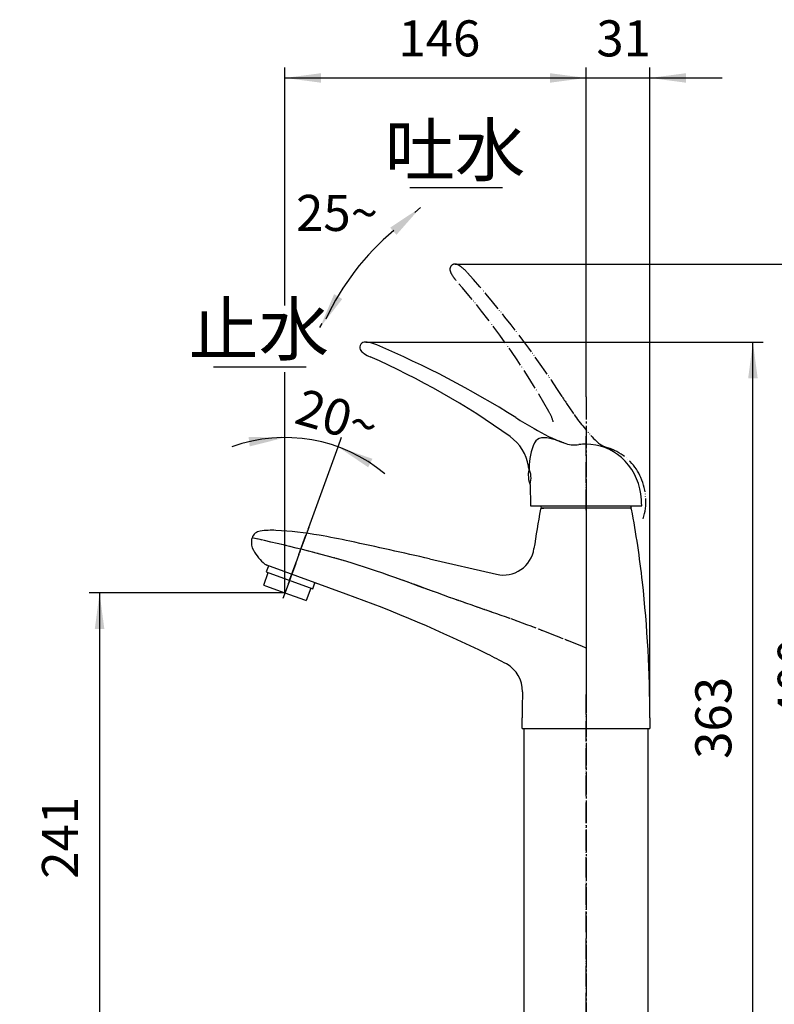
# Model space of a CAD drawing. Units: millimetres. Extents: x 0 to 1050, y 0 to 1485.
# Drawn here: x 492 to 859, y 736 to 1214 of the extents above; entities that cross this region are included whole.
import ezdxf

# ---------------------------------------------------------------- set-up
doc = ezdxf.new("R2010")
doc.units = ezdxf.units.MM
doc.linetypes.add('DASH_CENTER', pattern=[14, 11, -1, 1, -1])
doc.linetypes.add('PHANTOM', pattern=[13, 10, -1, 0, -1, 0, -1])
doc.layers.add('1', color=7, linetype='Continuous')
doc.layers.add('CSLAYER2', color=7, linetype='Continuous')
doc.styles.add('CONVERTER_11', font='MS Mincho.ttf', dxfattribs={"width": 0.89})
doc.styles.add('CONVERTER_12', font='txt.shx', dxfattribs={"width": 0.9})
doc.dimstyles.new('ME10_DIM_10', dxfattribs={"dimtxt": 17.5, "dimasz": 17.5, "dimexe": 5, "dimexo": 0, "dimgap": 5, "dimtad": 1, "dimdsep": 46, "dimtxsty": 'CONVERTER_12', "dimsah": 1, "dimcen": 0.09, "dimclrd": 2, "dimclre": 2, "dimclrt": 7, "dimadec": 0, "dimazin": 0, "dimtfac": 1, "dimtdec": 4, "dimtix": 1, "dimtmove": 0, "dimatfit": 3, "dimfxl": 1, "dimtolj": 1, "dimtzin": 0, "dimarcsym": 0})
doc.dimstyles.new('ME10_DIM_11', dxfattribs={"dimtxt": 17.5, "dimasz": 17.5, "dimexe": 5, "dimexo": 0, "dimgap": 5, "dimtad": 1, "dimdsep": 46, "dimtxsty": 'CONVERTER_12', "dimsah": 1, "dimcen": 0.09, "dimclrd": 2, "dimclre": 2, "dimclrt": 7, "dimadec": 0, "dimazin": 0, "dimtfac": 1, "dimtdec": 4, "dimtix": 1, "dimtmove": 0, "dimatfit": 3, "dimfxl": 1, "dimtolj": 1, "dimtzin": 0, "dimarcsym": 0})
doc.dimstyles.new('ME10_DIM_12', dxfattribs={"dimtxt": 17.5, "dimasz": 17.5, "dimexe": 5, "dimexo": 0, "dimgap": 5, "dimtad": 1, "dimdsep": 46, "dimtxsty": 'CONVERTER_12', "dimsah": 1, "dimcen": 0.09, "dimclrd": 2, "dimclre": 2, "dimclrt": 7, "dimadec": 0, "dimazin": 0, "dimtfac": 1, "dimtdec": 4, "dimtix": 1, "dimtmove": 0, "dimatfit": 3, "dimfxl": 1, "dimtolj": 1, "dimtzin": 0, "dimarcsym": 0})
doc.dimstyles.new('ME10_DIM_16', dxfattribs={"dimtxt": 17.5, "dimasz": 17.5, "dimexe": 5, "dimexo": 0, "dimgap": 5, "dimtad": 1, "dimdsep": 46, "dimtxsty": 'CONVERTER_12', "dimsah": 1, "dimcen": 0.09, "dimclrd": 2, "dimclre": 2, "dimclrt": 7, "dimadec": 0, "dimazin": 0, "dimtfac": 1, "dimtdec": 4, "dimtix": 1, "dimtmove": 0, "dimatfit": 3, "dimfxl": 1, "dimtolj": 1, "dimtzin": 0, "dimarcsym": 0})
doc.dimstyles.new('ME10_DIM_20', dxfattribs={"dimtxt": 17.5, "dimasz": 17.5, "dimexe": 5, "dimexo": 0, "dimgap": 5, "dimtad": 1, "dimdsep": 46, "dimtxsty": 'CONVERTER_12', "dimsah": 1, "dimcen": 0.09, "dimclrd": 2, "dimclre": 2, "dimclrt": 7, "dimadec": 0, "dimazin": 0, "dimtfac": 1, "dimtdec": 4, "dimtix": 1, "dimtmove": 0, "dimatfit": 3, "dimfxl": 1, "dimtolj": 1, "dimtzin": 0, "dimarcsym": 0})
doc.dimstyles.new('ME10_DIM_25', dxfattribs={"dimtxt": 17.5, "dimasz": 17.5, "dimexe": 5, "dimexo": 0, "dimgap": 5, "dimtad": 1, "dimdsep": 46, "dimtxsty": 'CONVERTER_12', "dimsah": 1, "dimcen": 0.09, "dimclrd": 2, "dimclre": 2, "dimclrt": 7, "dimadec": 0, "dimazin": 0, "dimtfac": 1, "dimtdec": 4, "dimtix": 1, "dimtmove": 0, "dimatfit": 3, "dimfxl": 1, "dimtolj": 1, "dimtzin": 0, "dimarcsym": 0})
doc.dimstyles.get("Standard").update_dxf_attribs({"dimtxt": 0.18, "dimasz": 0.18, "dimexe": 0.18, "dimexo": 0.0625, "dimgap": 0.09, "dimtad": 0, "dimtih": 1, "dimtoh": 1, "dimdec": 4, "dimzin": 0, "dimdsep": 46, "dimtxsty": 'Standard', "dimcen": 0.09, "dimadec": 0, "dimazin": 0, "dimtfac": 1, "dimtdec": 4, "dimtofl": 0, "dimtmove": 0, "dimatfit": 3, "dimfxl": 1, "dimtolj": 1, "dimtzin": 0, "dimarcsym": 0})

# ---------------------------------------------------------------- blocks, each defined once
blk = doc.blocks.new('87-143X-M1', base_point=(415.47, 926.57))
at = {"layer": '1', "color": 4, "linetype": 'PHANTOM'}
blk.add_line((767.39, 976.3), (767.39, 1012.21), dxfattribs=at)
at = {"layer": '1', "color": 7, "linetype": 'Continuous'}
for p, q in [((740.39, 978.29), (793.39, 978.29)), ((793.39, 978.29), (794.39, 978.29))]:
    blk.add_line(p, q, dxfattribs=at)
at = {"layer": '1', "color": 5, "linetype": 'PHANTOM'}
for centre, radius, start, end in [((703.79, 1093.19), 2.5, 90, 194.1379), ((703.79, 1093.19), 2.5, 71.4065, 90), ((702.35, 1088.92), 7, 65, 71.4065), ((702.35, 1088.92), 7, 53.9003, 65), ((694.69, 1078.42), 20, 41.9481, 53.9003), ((708.15, 1094.28), 7, 194.1379, 211.6986), ((719.21, 1101.12), 20, 211.6986, 221.2374), ((1007.78, 1194.12), 300, 212.8575, 214.8374), ((730.23, 1013.33), 22, 15.2766, 29.4341), ((782.53, 1020.77), 15, 224.0471, 252.6352), ((770.36, 981.83), 25.8, 65, 72.6352), ((770.36, 981.83), 25.8, 23.3551, 65), ((767.42, 980.56), 29, 342.9976, 23.3551)]:
    blk.add_arc(centre, radius, start, end, dxfattribs=at)
at = {"layer": '1', "color": 7, "linetype": 'Continuous'}
for centre, radius, start, end in [((660, 1055.28), 2.5, 96.4065, 219.1379), ((660.5, 1050.8), 7, 90, 96.4065), ((660.5, 1050.8), 7, 78.9003, 90), ((658, 1038.05), 20, 66.9481, 78.9003), ((663.49, 1058.12), 7, 219.1379, 236.6986), ((670.63, 1068.98), 20, 236.6986, 246.2374), ((892.86, 1275.23), 300, 237.8575, 239.8374), ((717.71, 994.08), 22, 9.3673, 54.4341), ((769.75, 996.63), 30, 155.6805, 179.9773), ((746.06, 1007.33), 4, 95.0247, 155.6785), ((746.91, 996.37), 15, 73.8138, 94.5897), ((731.58, 943.55), 70, 69.0471, 73.8145), ((761.97, 1022.93), 15, 249.0471, 277.6352), ((767.39, 982.49), 25.8, 90, 97.6352), ((767.39, 982.49), 25.8, 48.3551, 90), ((765.27, 980.1), 29, 7.9976, 48.3551), ((680.22, 987.9), 60, 8.3769, 9.3673), ((730.06, 991.92), 10.63, 24.6537, 26.3662), ((730.06, 991.92), 10.63, 342.8645, 26.3662), ((769.75, 996.63), 30, 179.9773, 180.2596), ((730.06, 991.92), 10.63, 342.8645, 344.2699), ((752.39, 978.29), 42, 360, 7.9976)]:
    blk.add_arc(centre, radius, start, end, dxfattribs=at)
at = {"layer": 'CSLAYER2', "color": 7, "linetype": 'Continuous'}
blk.add_line((740.21, 988.79), (740.39, 978.29), dxfattribs=at)
at = {"layer": 'CSLAYER2', "color": 5, "linetype": 'PHANTOM'}
for centre, radius, start, end in [((352.57, 770.93), 480, 32.8575, 41.9481), ((418.42, 837.44), 380, 29.4276, 41.2374), ((843.63, 1079.87), 100, 214.8374, 224.0471)]:
    blk.add_arc(centre, radius, start, end, dxfattribs=at)
at = {"layer": 'CSLAYER2', "color": 7, "linetype": 'Continuous'}
for centre, radius, start, end in [((477.88, 614.78), 480, 57.8575, 66.9481), ((509.45, 702.89), 380, 54.4276, 66.2374), ((792.37, 1102.3), 100, 239.8374, 249.0471)]:
    blk.add_arc(centre, radius, start, end, dxfattribs=at)
blk = doc.blocks.new('84-322', base_point=(282.47, 1120.67))
at = {"layer": '1', "color": 7, "linetype": 'Continuous'}
blk.add_line((740.09, 989.04), (740.28, 989.04), dxfattribs=at)
for start, end in [(165.2098, 180), (180, 200.7424)]:
    blk.add_arc((751.32, 993.29), 12, start, end, dxfattribs=at)
blk = doc.blocks.new('K4770-0-M15', base_point=(282.47, 976.57))
at = {"layer": '1', "color": 4, "linetype": 'PHANTOM'}
for p, q in [((767.39, 980.29), (767.39, 867.29)), ((623.5, 942.35), (632.77, 967.83))]:
    blk.add_line(p, q, dxfattribs=at)
at = {"layer": '1', "color": 7, "linetype": 'Continuous'}
for p, q in [((745.89, 977.29), (745.3, 976.69)), ((787.89, 977.29), (746.89, 977.29)), ((788.89, 977.29), (787.89, 977.29)), ((789.49, 976.69), (788.89, 977.29)), ((650.97, 935.55), (612.39, 949.59))]:
    blk.add_line(p, q, dxfattribs=at)
for centre, radius, start, end in [((614.71, 926.49), 40, 86.9382, 97.8187), ((21.72, -1971.7), 3000, 77.10004, 77.85754), ((727.27, 959.77), 15, 257.1, 351.6748), ((613.42, 952.41), 3, 230.869, 250), ((411.55, 277.76), 700, 63.90136, 70), ((721.53, 888.44), 15, 358.788, 61.3096)]:
    blk.add_arc(centre, radius, start, end, dxfattribs=at)
at = {"layer": '1', "color": 4, "linetype": 'PHANTOM'}
blk.add_open_spline([(767.39, 909.34), (756.46, 913.74), (734.59, 922.54), (696.38, 935.26), (654.19, 951.7), (621.56, 959.15), (605.25, 962.87)], degree=3, knots=[0, 0, 0, 0, 35.336045, 70.689022, 120.814855, 170.939791, 170.939791, 170.939791, 170.939791], dxfattribs=at)
at = {"layer": 'CSLAYER2', "color": 7, "linetype": 'Continuous'}
for p, q in [((745.89, 977.29), (746.89, 977.29)), ((691.47, 952.58), (723.92, 945.15)), ((736.39, 870.29), (736.39, 875.44)), ((798.39, 875.44), (798.39, 870.29)), ((736.39, 870.29), (798.39, 870.29))]:
    blk.add_line(p, q, dxfattribs=at)
for centre, radius, start, end in [((1207.18, 889.72), 470, 169.3362, 171.6966), ((327.61, 889.72), 470, 6.3019, 10.6638), ((609.95, 961.16), 5, 97.8187, 160), ((607.23, 786.69), 180, 80.2019, 86.9382), ((612.91, 960.67), 8, 170.5544, 208.9186), ((609.95, 961.16), 5, 160, 170.5721), ((574.92, 599.46), 370, 77.8575, 80.2057), ((626.04, 967.92), 23, 208.9127, 230.869), ((198.39, 875.44), 600, 0, 6.30355), ((618.31, 699.84), 230, 61.3096, 63.9014), ((1336.39, 875.44), 600, 178.78796, 180)]:
    blk.add_arc(centre, radius, start, end, dxfattribs=at)
blk = doc.blocks.new('37-324-M11', base_point=(282.47, 1120.67))
at = {"layer": '1', "color": 4, "linetype": 'PHANTOM'}
blk.add_line((767.39, 990.79), (767.39, 974.29), dxfattribs=at)
at = {"layer": '1', "color": 7, "linetype": 'Continuous'}
for p, q in [((745.89, 977.29), (745.48, 977.71)), ((788.89, 977.29), (745.89, 977.29)), ((789.31, 977.71), (788.89, 977.29)), ((788.89, 977.29), (788.89, 977.29))]:
    blk.add_line(p, q, dxfattribs=at)
for centre, start, end in [((1434.27, 852.98), 169.68811, 169.73634), ((100.51, 852.98), 10.26366, 10.31189)]:
    blk.add_arc(centre, 700, start, end, dxfattribs=at)
blk = doc.blocks.new('30-224', base_point=(422.4, 1096.89))
at = {"layer": '1', "color": 7, "linetype": 'Continuous'}
for p, q in [((613.05, 948.74), (612.17, 946.33)), ((612.17, 946.33), (634.73, 938.12)), ((613.25, 949.28), (613.05, 948.74)), ((610.89, 939.88), (613.11, 945.99)), ((610.89, 939.88), (611.78, 939.56)), ((611.78, 939.56), (621.23, 936.12)), ((633.79, 938.47), (631.56, 932.36)), ((634.73, 938.12), (635.6, 940.53)), ((635.6, 940.53), (635.8, 941.07)), ((621.23, 936.12), (630.67, 932.68)), ((630.67, 932.68), (631.56, 932.36))]:
    blk.add_line(p, q, dxfattribs=at)
at = {"layer": '1', "color": 2, "linetype": 'Continuous'}
for p, q in [((613.05, 948.74), (613.56, 949.16)), ((635.49, 941.18), (635.6, 940.53))]:
    blk.add_line(p, q, dxfattribs=at)
blk = doc.blocks.new('87-141-1', base_point=(476.98, 940.04))
at = {"layer": '1', "color": 7, "linetype": 'Continuous'}
for p, q in [((320.12, 936.4), (320.12, 937.38)), ((322.33, 936.86), (321.62, 936.63)), ((322.33, 937.33), (322.09, 937.41)), ((323.04, 937.56), (322.33, 937.33)), ((322.33, 936.86), (322.33, 937.33)), ((323.04, 936.63), (322.33, 936.86)), ((323.04, 937.94), (323.04, 937.56)), ((323.76, 937.33), (323.04, 937.56)), ((323.76, 936.86), (323.04, 936.63)), ((324.47, 937.56), (323.76, 937.33)), ((323.76, 937.33), (323.76, 936.86)), ((324.47, 936.63), (323.76, 936.86)), ((324.47, 938.02), (323.83, 938.23)), ((325.18, 938.25), (324.47, 938.02)), ((324.47, 938.02), (324.47, 937.56)), ((325.18, 937.33), (324.47, 937.56)), ((325.18, 936.86), (324.47, 936.63)), ((325.18, 938.25), (325.18, 938.57)), ((325.9, 938.02), (325.18, 938.25)), ((325.9, 937.56), (325.18, 937.33)), ((325.18, 937.33), (325.18, 936.86)), ((325.9, 936.63), (325.18, 936.86)), ((325.9, 938.02), (326.61, 938.25)), ((325.9, 937.56), (325.9, 938.02)), ((326.61, 937.33), (325.9, 937.56)), ((326.61, 936.86), (325.9, 936.63)), ((326.44, 938.77), (326.61, 938.72)), ((326.98, 938.83), (326.61, 938.72)), ((326.61, 938.72), (326.61, 938.25)), ((326.61, 938.25), (327.33, 938.02)), ((326.61, 937.33), (327.33, 937.56)), ((326.61, 936.86), (326.61, 937.33)), ((327.33, 936.63), (326.61, 936.86)), ((327.32, 936.63), (328.04, 936.86)), ((328.04, 938.25), (327.33, 938.02)), ((327.33, 938.02), (327.33, 937.56)), ((327.33, 937.56), (328.04, 937.33)), ((328.04, 938.72), (327.53, 938.88)), ((328.76, 938.95), (328.04, 938.72)), ((328.04, 938.25), (328.04, 938.72)), ((328.75, 938.02), (328.04, 938.25)), ((328.75, 937.56), (328.04, 937.33)), ((328.04, 937.33), (328.04, 936.86)), ((328.04, 936.86), (328.75, 936.63)), ((329.47, 938.25), (328.75, 938.02)), ((329.47, 938.25), (328.75, 938.02)), ((328.75, 937.56), (328.75, 938.02)), ((329.47, 937.33), (328.75, 937.56)), ((329.47, 936.86), (328.75, 936.63)), ((329.47, 938.72), (328.76, 938.95)), ((330.18, 938.95), (329.47, 938.72)), ((330.18, 938.95), (329.47, 938.72)), ((329.47, 938.25), (329.47, 938.72)), ((330.18, 938.02), (329.47, 938.25)), ((330.18, 938.02), (329.47, 938.25)), ((330.18, 937.56), (329.47, 937.33)), ((330.18, 937.56), (329.47, 937.33)), ((329.47, 936.86), (329.47, 937.33)), ((330.18, 936.63), (329.47, 936.86)), ((330.9, 938.72), (330.18, 938.95)), ((330.9, 938.72), (330.18, 938.95)), ((330.89, 938.25), (330.18, 938.02)), ((330.89, 938.25), (330.18, 938.02)), ((330.18, 937.56), (330.18, 938.02)), ((330.89, 937.33), (330.18, 937.56)), ((330.89, 937.33), (330.18, 937.56)), ((330.89, 936.86), (330.18, 936.63)), ((330.89, 936.86), (330.18, 936.63)), ((331.61, 938.02), (330.89, 938.25)), ((331.61, 938.02), (330.89, 938.25)), ((331.61, 937.56), (330.89, 937.33)), ((331.61, 937.56), (330.89, 937.33)), ((330.89, 936.86), (330.89, 937.33)), ((331.61, 936.63), (330.89, 936.86)), ((331.61, 936.63), (330.89, 936.86)), ((331.4, 938.88), (330.9, 938.72)), ((330.9, 938.72), (330.9, 938.25)), ((332.32, 938.25), (331.61, 938.02)), ((332.32, 938.25), (331.61, 938.02)), ((331.61, 938.02), (331.61, 937.56)), ((332.32, 937.33), (331.61, 937.56)), ((332.32, 937.33), (331.61, 937.56)), ((332.32, 936.86), (331.61, 936.63)), ((332.32, 936.86), (331.61, 936.63)), ((332.32, 938.72), (331.98, 938.83)), ((332.48, 938.77), (332.32, 938.72)), ((332.32, 938.25), (332.32, 938.72)), ((333.03, 938.02), (332.32, 938.25)), ((333.03, 938.02), (332.32, 938.25)), ((333.03, 937.56), (332.32, 937.33)), ((333.03, 937.56), (332.32, 937.33)), ((332.32, 937.33), (332.32, 936.86)), ((333.03, 936.63), (332.32, 936.86)), ((333.03, 936.63), (332.32, 936.86)), ((333.75, 938.25), (333.03, 938.02)), ((333.75, 938.25), (333.03, 938.02)), ((333.03, 937.56), (333.03, 938.02)), ((333.75, 937.33), (333.03, 937.56)), ((333.75, 937.33), (333.03, 937.56)), ((333.75, 936.86), (333.03, 936.63)), ((333.75, 936.86), (333.03, 936.63)), ((333.75, 938.25), (333.75, 938.56)), ((334.46, 938.02), (333.75, 938.25)), ((334.46, 938.02), (333.75, 938.25)), ((334.46, 937.56), (333.75, 937.33)), ((334.46, 937.56), (333.75, 937.33)), ((333.75, 936.86), (333.75, 937.33)), ((334.46, 936.63), (333.75, 936.86)), ((334.46, 936.63), (333.75, 936.86)), ((335.08, 938.22), (334.46, 938.02)), ((334.46, 937.56), (334.46, 938.02)), ((335.18, 937.33), (334.46, 937.56)), ((335.18, 937.33), (334.46, 937.56)), ((335.18, 936.86), (334.46, 936.63)), ((335.18, 936.86), (334.46, 936.63)), ((335.89, 937.56), (335.18, 937.33)), ((335.89, 937.56), (335.18, 937.33)), ((335.18, 936.86), (335.18, 937.33)), ((335.89, 936.63), (335.18, 936.86)), ((335.89, 936.63), (335.18, 936.86)), ((335.89, 937.93), (335.89, 937.56)), ((336.6, 937.33), (335.89, 937.56)), ((336.6, 937.33), (335.89, 937.56)), ((336.6, 936.86), (335.89, 936.63)), ((336.6, 936.86), (335.89, 936.63)), ((336.84, 937.4), (336.6, 937.33)), ((336.6, 937.33), (336.6, 936.86)), ((337.32, 936.63), (336.6, 936.86)), ((338.78, 937.38), (338.78, 936.4)), ((321.62, 936.63), (321.47, 936.68)), ((321.62, 936.17), (321.47, 936.12)), ((321.62, 936.17), (321.62, 936.63)), ((322.33, 935.94), (321.62, 936.17)), ((322.33, 935.48), (322.07, 935.39)), ((323.04, 936.17), (322.33, 935.94)), ((323.04, 936.17), (322.33, 935.94)), ((322.33, 935.94), (322.33, 935.48)), ((323.04, 935.24), (322.33, 935.48)), ((323.04, 935.24), (322.33, 935.48)), ((323.04, 935.24), (322.33, 935.48)), ((323.04, 935.24), (322.33, 935.48)), ((323.04, 936.17), (323.04, 936.63)), ((323.76, 935.94), (323.04, 936.17)), ((323.76, 935.94), (323.04, 936.17)), ((323.76, 935.48), (323.04, 935.24)), ((323.76, 935.48), (323.04, 935.24)), ((323.76, 935.48), (323.04, 935.24)), ((323.76, 935.48), (323.04, 935.24)), ((323.04, 935.24), (323.04, 934.86)), ((324.47, 936.17), (323.76, 935.94)), ((324.47, 936.17), (323.76, 935.94)), ((323.76, 935.48), (323.76, 935.94)), ((324.47, 935.24), (323.76, 935.48)), ((324.47, 935.24), (323.76, 935.48)), ((324.47, 935.24), (323.76, 935.48)), ((324.47, 935.24), (323.76, 935.48)), ((323.83, 934.57), (324.47, 934.78)), ((324.47, 936.63), (324.47, 936.17)), ((325.18, 935.94), (324.47, 936.17)), ((325.18, 935.94), (324.47, 936.17)), ((325.18, 935.48), (324.47, 935.24)), ((325.18, 935.48), (324.47, 935.24)), ((325.18, 935.48), (324.47, 935.24)), ((325.18, 935.48), (324.47, 935.24)), ((324.47, 934.78), (324.47, 935.24)), ((324.47, 934.78), (325.18, 934.55)), ((324.47, 934.78), (325.18, 934.55)), ((325.9, 936.17), (325.18, 935.94)), ((325.18, 935.94), (325.18, 935.48)), ((325.9, 935.24), (325.18, 935.48)), ((325.9, 935.24), (325.18, 935.48)), ((325.9, 935.24), (325.18, 935.48)), ((325.9, 935.24), (325.18, 935.48)), ((325.18, 934.55), (325.9, 934.78)), ((325.18, 934.55), (325.9, 934.78)), ((325.18, 934.55), (325.18, 934.24)), ((325.9, 936.63), (325.9, 936.17)), ((326.61, 935.94), (325.9, 936.17)), ((326.61, 935.48), (325.9, 935.24)), ((326.61, 935.48), (325.9, 935.24)), ((326.61, 935.48), (325.9, 935.24)), ((326.61, 935.48), (325.9, 935.24)), ((325.9, 935.24), (325.9, 934.78)), ((325.9, 934.78), (326.61, 934.55)), ((325.9, 934.78), (326.61, 934.55)), ((326.44, 934.03), (326.61, 934.09)), ((327.33, 936.17), (326.61, 935.94)), ((326.61, 935.94), (326.61, 935.48)), ((327.33, 935.24), (326.61, 935.48)), ((327.33, 935.24), (326.61, 935.48)), ((327.33, 935.24), (326.61, 935.48)), ((327.33, 935.24), (326.61, 935.48)), ((326.61, 934.55), (327.33, 934.78)), ((326.61, 934.55), (327.33, 934.78)), ((326.61, 934.55), (326.61, 934.09)), ((326.61, 934.09), (326.97, 933.97)), ((327.32, 936.17), (327.32, 936.63)), ((328.04, 935.94), (327.33, 936.17)), ((328.04, 935.48), (327.33, 935.24)), ((328.04, 935.48), (327.33, 935.24)), ((328.04, 935.48), (327.33, 935.24)), ((328.04, 935.48), (327.33, 935.24)), ((327.33, 935.24), (327.33, 934.78)), ((327.33, 934.78), (328.04, 934.55)), ((327.33, 934.78), (328.04, 934.55)), ((327.53, 933.92), (328.04, 934.09)), ((328.04, 935.94), (328.75, 936.17)), ((328.04, 935.48), (328.04, 935.94)), ((328.04, 935.48), (328.04, 935.94)), ((328.75, 935.24), (328.04, 935.48)), ((328.75, 935.24), (328.04, 935.48)), ((328.75, 935.24), (328.04, 935.48)), ((328.75, 935.24), (328.04, 935.48)), ((328.04, 934.55), (328.75, 934.78)), ((328.04, 934.55), (328.75, 934.78)), ((328.04, 934.09), (328.04, 934.55)), ((328.04, 934.09), (328.04, 934.55)), ((328.75, 933.86), (328.04, 934.09)), ((328.75, 936.63), (328.75, 936.17)), ((328.75, 936.17), (329.47, 935.94)), ((328.75, 935.24), (329.47, 935.48)), ((328.75, 935.24), (329.47, 935.48)), ((328.75, 934.78), (328.75, 935.24)), ((329.47, 934.55), (328.75, 934.78)), ((329.47, 934.09), (328.75, 933.86)), ((328.75, 933.39), (328.75, 933.39)), ((330.18, 936.17), (329.47, 935.94)), ((329.47, 935.94), (329.47, 935.48)), ((329.47, 935.48), (330.18, 935.24)), ((329.47, 935.48), (330.18, 935.24)), ((330.18, 934.78), (329.47, 934.55)), ((329.47, 934.55), (329.47, 934.09)), ((329.47, 934.09), (330.18, 933.86)), ((330.18, 936.17), (330.18, 936.63)), ((330.89, 935.94), (330.18, 936.17)), ((330.9, 935.48), (330.18, 935.24)), ((330.9, 935.48), (330.18, 935.24)), ((330.9, 935.48), (330.18, 935.24)), ((330.9, 935.48), (330.18, 935.24)), ((330.18, 935.24), (330.18, 934.78)), ((330.18, 934.78), (330.89, 934.55)), ((330.18, 934.78), (330.9, 934.55)), ((330.18, 933.86), (330.89, 934.09)), ((331.61, 936.17), (330.89, 935.94)), ((331.61, 936.17), (330.89, 935.94)), ((330.89, 935.48), (330.89, 935.94)), ((330.89, 934.09), (330.89, 934.55)), ((330.89, 934.09), (331.4, 933.92)), ((331.61, 935.24), (330.9, 935.48)), ((331.61, 935.24), (330.9, 935.48)), ((331.61, 935.24), (330.9, 935.48)), ((331.61, 935.24), (330.9, 935.48)), ((330.9, 934.55), (331.61, 934.78)), ((330.9, 934.55), (331.61, 934.78)), ((331.61, 936.17), (331.61, 936.63)), ((332.32, 935.94), (331.61, 936.17)), ((332.32, 935.94), (331.61, 936.17)), ((332.32, 935.48), (331.61, 935.24)), ((332.32, 935.48), (331.61, 935.24)), ((332.32, 935.48), (331.61, 935.24)), ((332.32, 935.48), (331.61, 935.24)), ((331.61, 934.78), (331.61, 935.24)), ((331.61, 934.78), (332.32, 934.55)), ((331.61, 934.78), (332.32, 934.55)), ((331.98, 933.98), (332.32, 934.09)), ((333.03, 936.17), (332.32, 935.94)), ((333.03, 936.17), (332.32, 935.94)), ((332.32, 935.48), (332.32, 935.94)), ((333.04, 935.24), (332.32, 935.48)), ((333.04, 935.24), (332.32, 935.48)), ((333.04, 935.24), (332.32, 935.48)), ((333.04, 935.24), (332.32, 935.48)), ((332.32, 934.55), (333.04, 934.78)), ((332.32, 934.55), (333.04, 934.78)), ((332.32, 934.09), (332.32, 934.55)), ((332.32, 934.09), (332.48, 934.03)), ((332.32, 934.09), (332.48, 934.03)), ((333.03, 936.63), (333.03, 936.17)), ((333.75, 935.94), (333.03, 936.17)), ((333.75, 935.94), (333.03, 936.17)), ((333.75, 935.48), (333.04, 935.24)), ((333.75, 935.48), (333.04, 935.24)), ((333.75, 935.48), (333.04, 935.24)), ((333.75, 935.48), (333.04, 935.24)), ((333.04, 934.78), (333.04, 935.24)), ((333.04, 934.78), (333.75, 934.55)), ((333.04, 934.78), (333.75, 934.55)), ((334.46, 936.17), (333.75, 935.94)), ((334.46, 936.17), (333.75, 935.94)), ((333.75, 935.94), (333.75, 935.48)), ((334.46, 935.24), (333.75, 935.48)), ((334.46, 935.24), (333.75, 935.48)), ((334.46, 935.24), (333.75, 935.48)), ((334.46, 935.24), (333.75, 935.48)), ((333.75, 934.55), (334.46, 934.78)), ((333.75, 934.55), (334.46, 934.78)), ((333.75, 934.55), (333.75, 934.24)), ((334.46, 936.17), (334.46, 936.63)), ((335.18, 935.94), (334.46, 936.17)), ((335.18, 935.94), (334.46, 936.17)), ((335.18, 935.47), (334.46, 935.24)), ((334.46, 935.24), (334.46, 934.78)), ((334.46, 934.78), (335.08, 934.58)), ((334.46, 934.78), (335.08, 934.58)), ((335.89, 936.17), (335.18, 935.94)), ((335.89, 936.17), (335.18, 935.94)), ((335.18, 935.94), (335.18, 935.47)), ((335.89, 935.24), (335.18, 935.48)), ((335.18, 935.48), (335.18, 935.47)), ((335.89, 936.17), (335.89, 936.63)), ((336.6, 935.94), (335.89, 936.17)), ((336.6, 935.94), (335.89, 936.17)), ((336.6, 935.48), (335.89, 935.24)), ((335.89, 935.24), (335.89, 934.88)), ((337.32, 936.17), (336.6, 935.94)), ((336.6, 935.94), (336.6, 935.48)), ((336.84, 935.4), (336.6, 935.48)), ((337.43, 936.67), (337.32, 936.63)), ((337.32, 936.17), (337.32, 936.63)), ((337.43, 936.13), (337.32, 936.17))]:
    blk.add_line(p, q, dxfattribs=at)
for points, knots in [([(338.74, 936.68), (338.71, 936.78), (338.64, 936.97), (338.44, 937.25), (338.19, 937.5), (337.87, 937.76), (337.49, 937.99), (337.05, 938.22), (336.56, 938.42), (336, 938.62), (335.41, 938.8), (334.76, 938.97), (334.08, 939.11), (333.36, 939.23), (332.62, 939.33), (331.84, 939.41), (331.06, 939.47), (330.26, 939.51), (329.45, 939.52), (328.64, 939.51), (327.84, 939.47), (327.05, 939.41), (326.28, 939.33), (325.53, 939.23), (324.81, 939.11), (324.14, 938.97), (323.49, 938.8), (322.9, 938.62), (322.34, 938.42), (321.85, 938.22), (321.41, 937.99), (321.03, 937.76), (320.71, 937.5), (320.45, 937.25), (320.26, 936.97), (320.17, 936.73), (320.12, 936.54), (320.12, 936.45), (320.12, 936.4)], [0, 0, 0, 0, 0.310771, 0.618993, 1.000716, 1.380547, 1.851051, 2.320935, 2.882885, 3.444504, 4.089933, 4.735206, 5.450393, 6.165495, 6.932909, 7.700279, 8.499954, 9.299611, 10.110186, 10.920761, 11.720418, 12.520093, 13.287463, 14.054877, 14.769979, 15.485166, 16.130439, 16.775869, 17.337487, 17.899437, 18.369321, 18.839825, 19.219656, 19.601379, 19.909601, 20.220372, 20.362116, 20.501116, 20.501116, 20.501116, 20.501116]), ([(338.51, 936.68), (338.48, 936.77), (338.41, 936.97), (338.22, 937.24), (337.98, 937.49), (337.66, 937.75), (337.29, 937.98), (336.86, 938.2), (336.38, 938.41), (335.84, 938.61), (335.26, 938.79), (334.63, 938.95), (333.97, 939.09), (333.27, 939.21), (332.54, 939.31), (331.79, 939.39), (331.02, 939.45), (330.24, 939.49), (329.45, 939.5), (328.66, 939.49), (327.88, 939.45), (327.11, 939.39), (326.36, 939.31), (325.63, 939.21), (324.93, 939.09), (324.27, 938.95), (323.63, 938.79), (323.06, 938.61), (322.51, 938.41), (322.04, 938.2), (321.6, 937.98), (321.24, 937.75), (320.92, 937.49), (320.68, 937.24), (320.49, 936.97), (320.38, 936.69), (320.33, 936.4), (320.38, 936.11), (320.49, 935.84), (320.68, 935.56), (320.92, 935.31), (321.24, 935.06), (321.6, 934.83), (322.04, 934.6), (322.51, 934.39), (323.06, 934.19), (323.63, 934.02), (324.27, 933.85), (324.93, 933.71), (325.63, 933.59), (326.36, 933.49), (327.11, 933.41), (327.88, 933.35), (328.66, 933.32), (329.45, 933.31), (330.24, 933.32), (331.02, 933.35), (331.79, 933.41), (332.54, 933.49), (333.27, 933.59), (333.97, 933.71), (334.63, 933.85), (335.26, 934.02), (335.84, 934.19), (336.38, 934.39), (336.86, 934.6), (337.29, 934.83), (337.66, 935.06), (337.98, 935.31), (338.22, 935.56), (338.41, 935.84), (338.52, 936.11), (338.57, 936.4), (338.53, 936.59), (338.51, 936.68)], [0, 0, 0, 0, 0.307199, 0.612009, 0.987414, 1.361004, 1.822082, 2.282539, 2.832055, 3.381243, 4.011638, 4.641876, 5.339918, 6.037875, 6.786593, 7.535266, 8.315296, 9.095307, 9.885918, 10.676528, 11.456539, 12.236569, 12.985243, 13.73396, 14.431917, 15.129959, 15.760197, 16.390592, 16.93978, 17.489296, 17.949754, 18.410831, 18.784422, 19.159827, 19.464637, 19.771835, 20.049729, 20.327622, 20.63482, 20.939631, 21.315036, 21.688626, 22.149704, 22.610161, 23.159677, 23.708865, 24.33926, 24.969498, 25.66754, 26.365497, 27.114215, 27.862888, 28.642918, 29.422929, 30.21354, 31.00415, 31.784161, 32.564191, 33.312864, 34.061582, 34.759539, 35.457581, 36.087819, 36.718214, 37.267402, 37.816918, 38.277376, 38.738453, 39.112044, 39.487449, 39.792259, 40.099457, 40.377351, 40.655244, 40.655244, 40.655244, 40.655244]), ([(338.2, 936.67), (338.17, 936.76), (338.11, 936.95), (337.92, 937.21), (337.69, 937.45), (337.38, 937.69), (337.03, 937.91), (336.61, 938.13), (336.15, 938.33), (335.62, 938.52), (335.06, 938.69), (334.45, 938.85), (333.82, 938.98), (333.14, 939.1), (332.44, 939.2), (331.71, 939.28), (330.96, 939.33), (330.21, 939.37), (329.45, 939.38), (328.69, 939.37), (327.93, 939.33), (327.19, 939.28), (326.46, 939.2), (325.76, 939.1), (325.08, 938.98), (324.44, 938.85), (323.83, 938.69), (323.27, 938.52), (322.75, 938.33), (322.29, 938.13), (321.87, 937.91), (321.52, 937.69), (321.21, 937.45), (320.97, 937.21), (320.79, 936.95), (320.69, 936.68), (320.64, 936.4), (320.69, 936.12), (320.79, 935.86), (320.97, 935.6), (321.21, 935.35), (321.52, 935.11), (321.87, 934.89), (322.29, 934.67), (322.75, 934.47), (323.27, 934.28), (323.83, 934.11), (324.44, 933.95), (325.08, 933.82), (325.76, 933.7), (326.46, 933.6), (327.19, 933.53), (327.93, 933.47), (328.69, 933.44), (329.45, 933.43), (330.21, 933.44), (330.96, 933.47), (331.71, 933.53), (332.44, 933.6), (333.14, 933.7), (333.82, 933.82), (334.45, 933.95), (335.06, 934.11), (335.62, 934.28), (336.15, 934.47), (336.61, 934.67), (337.03, 934.89), (337.38, 935.11), (337.68, 935.35), (337.92, 935.6), (338.1, 935.86), (338.21, 936.12), (338.26, 936.4), (338.22, 936.58), (338.2, 936.67)], [0, 0, 0, 0, 0.295596, 0.588857, 0.950613, 1.310606, 1.755372, 2.199543, 2.729944, 3.26003, 3.868707, 4.477234, 5.151363, 5.825411, 6.548563, 7.271674, 8.025115, 8.778538, 9.542214, 10.30589, 11.059313, 11.812754, 12.535864, 13.259017, 13.933064, 14.607194, 15.215721, 15.824398, 16.354483, 16.884885, 17.329056, 17.773821, 18.133815, 18.49557, 18.788832, 19.084428, 19.35154, 19.618653, 19.914249, 20.207511, 20.569266, 20.92926, 21.374025, 21.818196, 22.348598, 22.878683, 23.48736, 24.095887, 24.770016, 25.444064, 26.167217, 26.890327, 27.643768, 28.397191, 29.160867, 29.924543, 30.677966, 31.431407, 32.154517, 32.87767, 33.551718, 34.225847, 34.834374, 35.443051, 35.973136, 36.503538, 36.947709, 37.392475, 37.752468, 38.114224, 38.407485, 38.703081, 38.970194, 39.237307, 39.237307, 39.237307, 39.237307]), ([(337.84, 936.64), (337.81, 936.73), (337.75, 936.9), (337.57, 937.14), (337.35, 937.36), (337.05, 937.58), (336.71, 937.78), (336.31, 937.98), (335.87, 938.16), (335.37, 938.34), (334.83, 938.49), (334.25, 938.64), (333.64, 938.76), (332.98, 938.87), (332.31, 938.96), (331.61, 939.03), (330.9, 939.08), (330.18, 939.11), (329.45, 939.12), (328.72, 939.11), (327.99, 939.08), (327.28, 939.03), (326.58, 938.96), (325.91, 938.87), (325.26, 938.76), (324.65, 938.64), (324.06, 938.49), (323.53, 938.34), (323.03, 938.16), (322.58, 937.98), (322.18, 937.78), (321.84, 937.58), (321.55, 937.36), (321.32, 937.14), (321.15, 936.9), (321.05, 936.66), (321, 936.4), (321.05, 936.15), (321.15, 935.9), (321.32, 935.66), (321.55, 935.44), (321.84, 935.22), (322.18, 935.02), (322.58, 934.82), (323.03, 934.64), (323.53, 934.47), (324.06, 934.31), (324.65, 934.17), (325.26, 934.04), (325.91, 933.94), (326.58, 933.85), (327.28, 933.78), (327.99, 933.73), (328.72, 933.7), (329.45, 933.69), (330.18, 933.7), (330.9, 933.73), (331.61, 933.78), (332.31, 933.85), (332.98, 933.94), (333.64, 934.04), (334.25, 934.17), (334.83, 934.31), (335.37, 934.47), (335.87, 934.64), (336.31, 934.82), (336.71, 935.02), (337.05, 935.22), (337.35, 935.44), (337.57, 935.66), (337.75, 935.9), (337.85, 936.15), (337.89, 936.4), (337.86, 936.56), (337.84, 936.64)], [0, 0, 0, 0, 0.273389, 0.544285, 0.883625, 1.221198, 1.642429, 2.063132, 2.568351, 3.073278, 3.654894, 4.236377, 4.88172, 5.526991, 6.219993, 6.912958, 7.635383, 8.357792, 9.090156, 9.822519, 10.544928, 11.267353, 11.960318, 12.653321, 13.298591, 13.943934, 14.525418, 15.107034, 15.61196, 16.117179, 16.537882, 16.959113, 17.296686, 17.636026, 17.906922, 18.180311, 18.424741, 18.669171, 18.942561, 19.213457, 19.552796, 19.890369, 20.311601, 20.732303, 21.237522, 21.742449, 22.324065, 22.905548, 23.550891, 24.196162, 24.889164, 25.582129, 26.304554, 27.026963, 27.759327, 28.49169, 29.214099, 29.936524, 30.629489, 31.322492, 31.967762, 32.613106, 33.194589, 33.776205, 34.281132, 34.78635, 35.207053, 35.628284, 35.965857, 36.305197, 36.576093, 36.849482, 37.093912, 37.338342, 37.338342, 37.338342, 37.338342]), ([(327.53, 938.88), (327.5, 938.88), (327.45, 938.88), (327.18, 938.86), (326.72, 938.81), (326.08, 938.73), (325.46, 938.62), (324.88, 938.51), (324.32, 938.37), (323.81, 938.23), (323.33, 938.06), (322.91, 937.89), (322.53, 937.7), (322.21, 937.51), (321.93, 937.31), (321.71, 937.1), (321.54, 936.87), (321.44, 936.64), (321.4, 936.4), (321.44, 936.16), (321.54, 935.93), (321.71, 935.7), (321.93, 935.5), (322.21, 935.29), (322.53, 935.1), (322.91, 934.91), (323.33, 934.74), (323.81, 934.58), (324.32, 934.43), (324.88, 934.3), (325.46, 934.18), (326.08, 934.08), (326.72, 933.99), (327.39, 933.93), (328.06, 933.88), (328.75, 933.85), (329.45, 933.84), (330.14, 933.85), (330.83, 933.88), (331.51, 933.93), (332.18, 933.99), (332.82, 934.08), (333.44, 934.18), (334.02, 934.3), (334.58, 934.43), (335.09, 934.58), (335.57, 934.74), (335.99, 934.91), (336.37, 935.1), (336.69, 935.29), (336.97, 935.5), (337.19, 935.7), (337.35, 935.93), (337.45, 936.16), (337.49, 936.4), (337.46, 936.55), (337.45, 936.63)], [0, 0, 0, 0, 0.07519, 0.150385, 0.810373, 1.470396, 2.084831, 2.699335, 3.252832, 3.806452, 4.286774, 4.767372, 5.167118, 5.567359, 5.887458, 6.209254, 6.465313, 6.7238, 6.954369, 7.184937, 7.443424, 7.699483, 8.021279, 8.341378, 8.741619, 9.141365, 9.621963, 10.102285, 10.655905, 11.209402, 11.823906, 12.438342, 13.098364, 13.758352, 14.446471, 15.134575, 15.832185, 16.529794, 17.217898, 17.906018, 18.566005, 19.226028, 19.840464, 20.454968, 21.008464, 21.562085, 22.042407, 22.523005, 22.922751, 23.322992, 23.643091, 23.964886, 24.220945, 24.479432, 24.710001, 24.94057, 24.94057, 24.94057, 24.94057]), ([(337.45, 936.63), (337.42, 936.71), (337.36, 936.87), (337.19, 937.1), (336.97, 937.31), (336.69, 937.51), (336.37, 937.7), (335.99, 937.89), (335.57, 938.06), (335.09, 938.23), (334.58, 938.37), (334.02, 938.51), (333.44, 938.62), (332.82, 938.73), (332.18, 938.81), (331.51, 938.88), (330.83, 938.92), (330.14, 938.95), (329.45, 938.96), (328.78, 938.95), (328.14, 938.93), (327.73, 938.9), (327.53, 938.88)], [0, 0, 0, 0, 0.258487, 0.514546, 0.836342, 1.15644, 1.556681, 1.956428, 2.437026, 2.917348, 3.470968, 4.024465, 4.638969, 5.253404, 5.913427, 6.573415, 7.261534, 7.949638, 8.647248, 9.344857, 9.957801, 10.570709, 10.570709, 10.570709, 10.570709]), ([(320.12, 936.4), (320.12, 936.36), (320.12, 936.26), (320.17, 936.07), (320.26, 935.83), (320.45, 935.56), (320.71, 935.3), (321.03, 935.05), (321.41, 934.82), (321.85, 934.59), (322.34, 934.38), (322.9, 934.18), (323.49, 934), (324.14, 933.84), (324.81, 933.7), (325.53, 933.57), (326.28, 933.47), (327.05, 933.39), (327.84, 933.33), (328.64, 933.3), (329.45, 933.28), (330.26, 933.3), (331.06, 933.33), (331.84, 933.39), (332.62, 933.47), (333.36, 933.57), (334.08, 933.7), (334.76, 933.84), (335.41, 934), (336, 934.18), (336.56, 934.38), (337.05, 934.59), (337.49, 934.82), (337.87, 935.05), (338.19, 935.3), (338.44, 935.56), (338.64, 935.83), (338.75, 936.11), (338.8, 936.4), (338.76, 936.59), (338.74, 936.68)], [0, 0, 0, 0, 0.138999, 0.280743, 0.591514, 0.899736, 1.28146, 1.66129, 2.131795, 2.601678, 3.163629, 3.725247, 4.370676, 5.015949, 5.731136, 6.446239, 7.213653, 7.981023, 8.780698, 9.580354, 10.390929, 11.201505, 12.001161, 12.800836, 13.568206, 14.33562, 15.050723, 15.76591, 16.411183, 17.056612, 17.61823, 18.180181, 18.650064, 19.120569, 19.500399, 19.882123, 20.190345, 20.501116, 20.781185, 21.061255, 21.061255, 21.061255, 21.061255])]:
    blk.add_open_spline(points, degree=3, knots=knots, dxfattribs=at)
blk = doc.blocks.new('87-141-4', base_point=(463.6, 945.71))
at = {"color": 4, "linetype": 'PHANTOM'}
blk.add_line((626.51, 950.64), (624.07, 943.92), dxfattribs=at)
blk = doc.blocks.new('87-141', base_point=(285.43, 1091.47))
at = {"layer": '1', "color": 4, "linetype": 'PHANTOM'}
for p, q in [((626.26, 949.93), (621.07, 935.7)), ((626.51, 950.64), (626.26, 949.93))]:
    blk.add_line(p, q, dxfattribs=at)
blk.add_blockref('87-141-4', (463.6, 945.71))
at = {"layer": '1'}
blk.add_blockref('87-141-1', (476.98, 940.04), dxfattribs=at)
blk = doc.blocks.new('37-334', base_point=(2470.8, 513.59))
at = {"layer": '1', "color": 4, "linetype": 'PHANTOM'}
blk.add_line((767.39, 692.28), (767.39, 886.79), dxfattribs=at)
at = {"layer": '1', "color": 7, "linetype": 'Continuous'}
for p, q in [((737.39, 695.28), (737.39, 870.29)), ((737.39, 870.29), (797.39, 870.29)), ((797.39, 870.29), (797.39, 695.28))]:
    blk.add_line(p, q, dxfattribs=at)
blk = doc.blocks.new('*D42')
at = {"layer": '1', "color": 2, "linetype": 'Continuous'}
for p, q in [((767.39, 1031.27), (767.39, 1191.06)), ((798.39, 875.44), (798.39, 1191.06)), ((732.39, 1186.06), (767.39, 1186.06)), ((767.39, 1186.06), (798.39, 1186.06)), ((798.39, 1186.06), (833.39, 1186.06))]:
    blk.add_line(p, q, dxfattribs=at)
at = {"layer": '1', "color": 2}
for points in [[(749.89, 1183.75), (749.89, 1188.36), (767.39, 1186.06)], [(815.89, 1188.36), (815.89, 1183.75), (798.39, 1186.06)]]:
    blk.add_solid(points, dxfattribs=at)
at = {"layer": '1', "color": 7, "insert": (772.39, 1191.06), "char_height": 17.5, "attachment_point": 7, "rotation": 0.0001, "line_spacing_factor": 0.60024, "style": 'CONVERTER_12'}
blk.add_mtext('31', dxfattribs=at)
blk = doc.blocks.new('*D43')
at = {"layer": '1', "color": 2, "linetype": 'Continuous'}
for p, q in [((660.5, 1057.8), (853.39, 1057.8)), ((848.39, 695.28), (848.39, 1057.8)), ((797.39, 695.28), (853.39, 695.28))]:
    blk.add_line(p, q, dxfattribs=at)
at = {"layer": '1', "color": 2}
for points in [[(850.7, 1040.3), (846.09, 1040.3), (848.39, 1057.8)], [(846.09, 712.78), (850.7, 712.78), (848.39, 695.28)]]:
    blk.add_solid(points, dxfattribs=at)
at = {"layer": '1', "color": 7, "insert": (843.39, 855.54), "char_height": 17.5, "attachment_point": 7, "rotation": 90, "line_spacing_factor": 0.60024, "style": 'CONVERTER_12'}
blk.add_mtext('363', dxfattribs=at)
blk = doc.blocks.new('*D44')
at = {"layer": '1', "color": 2, "linetype": 'Continuous'}
for p, q in [((703.79, 1095.69), (893.39, 1095.69)), ((888.39, 1095.69), (888.39, 695.28)), ((797.39, 695.28), (893.39, 695.28))]:
    blk.add_line(p, q, dxfattribs=at)
at = {"layer": '1', "color": 2}
for points in [[(890.7, 1078.19), (886.09, 1078.19), (888.39, 1095.69)], [(886.09, 712.78), (890.7, 712.78), (888.39, 695.28)]]:
    blk.add_solid(points, dxfattribs=at)
at = {"layer": '1', "color": 7, "insert": (883.39, 874.48), "char_height": 17.5, "attachment_point": 7, "rotation": 90, "line_spacing_factor": 0.60024, "style": 'CONVERTER_12'}
blk.add_mtext('400', dxfattribs=at)
blk = doc.blocks.new('*D48')
at = {"layer": '1', "color": 2, "linetype": 'Continuous'}
for p, q in [((621.23, 1075.64), (621.23, 1191.06)), ((767.39, 1031.27), (767.39, 1191.06)), ((621.23, 1186.06), (767.39, 1186.06)), ((621.23, 936.12), (621.23, 1043.22))]:
    blk.add_line(p, q, dxfattribs=at)
at = {"layer": '1', "color": 2}
for points in [[(638.73, 1188.36), (638.73, 1183.75), (621.23, 1186.06)], [(749.89, 1183.75), (749.89, 1188.36), (767.39, 1186.06)]]:
    blk.add_solid(points, dxfattribs=at)
at = {"layer": '1', "color": 7, "insert": (676.3, 1191.06), "char_height": 17.5, "attachment_point": 7, "rotation": 0.0001, "line_spacing_factor": 0.60024, "style": 'CONVERTER_12'}
blk.add_mtext('146', dxfattribs=at)
blk = doc.blocks.new('*D52')
at = {"layer": '1', "color": 2, "linetype": 'Continuous'}
for p, q in [((621.23, 936.12), (526.23, 936.12)), ((531.23, 936.12), (531.23, 695.28)), ((737.39, 695.28), (526.23, 695.28))]:
    blk.add_line(p, q, dxfattribs=at)
at = {"layer": '1', "color": 2}
for points in [[(533.53, 918.62), (528.92, 918.62), (531.23, 936.12)], [(528.92, 712.78), (533.53, 712.78), (531.23, 695.28)]]:
    blk.add_solid(points, dxfattribs=at)
at = {"layer": '1', "color": 7, "insert": (526.23, 797.33), "char_height": 17.5, "attachment_point": 7, "rotation": 90, "line_spacing_factor": 0.60024, "style": 'CONVERTER_12'}
blk.add_mtext('241', dxfattribs=at)
blk = doc.blocks.new('*D58')
at = {"layer": '1', "color": 2, "linetype": 'Continuous'}
for p, q in [((621.23, 1011.52), (621.23, 1016.52)), ((621.23, 937.12), (621.23, 1011.52)), ((647.02, 1006.97), (648.73, 1011.67)), ((632.77, 967.83), (647.02, 1006.97))]:
    blk.add_line(p, q, dxfattribs=at)
blk.add_arc((621.23, 936.12), 75.4, 50.0528, 109.9472, dxfattribs=at)
at = {"layer": '1', "color": 2}
for points in [[(604.11, 1007.2), (603.58, 1011.78), (621.23, 1011.52)], [(663.69, 1001.18), (661.62, 997.06), (647.02, 1006.97)]]:
    blk.add_solid(points, dxfattribs=at)
at = {"layer": '1', "color": 7, "insert": (625.05, 1018.7), "char_height": 17.5, "attachment_point": 7, "rotation": 343.8873, "line_spacing_factor": 0.60024, "style": 'CONVERTER_12'}
blk.add_mtext('20{\\Fgdt;~}', dxfattribs=at)

msp = doc.modelspace()

# ---------------------------------------------------------------- linework, layer by layer
at = {"layer": '1', "color": 2, "linetype": 'Continuous'}
for p, q in [((681.774, 1132.831), (726.774, 1132.831)), ((586.481, 1045.862), (631.481, 1045.862))]:
    msp.add_line(p, q, dxfattribs=at)
at = {"layer": '1', "color": 2, "linetype": 'DASH_CENTER'}
for p, q in [((767.393, 1031.27), (767.393, 280.284)), ((632.77, 967.832), (620.202, 933.301))]:
    msp.add_line(p, q, dxfattribs=at)
at = {"layer": '1', "color": 4, "linetype": 'PHANTOM'}
msp.add_line((621.228, 936.12), (621.228, 937.12), dxfattribs=at)
at = {"layer": '1', "color": 2, "linetype": 'Continuous'}
msp.add_arc((754.467, 1016.355), 125, 130.07126, 155.08293, dxfattribs=at)
at = {"layer": '1', "color": 2, "linetype": 'DASH_CENTER'}
msp.add_open_spline([(767.393, 909.343), (756.462, 913.74), (734.594, 922.536), (696.383, 935.257), (654.185, 951.697), (621.561, 959.149), (605.249, 962.875)], degree=3, knots=[0, 0, 0, 0, 35.3360446, 70.689022, 120.8148552, 170.939791, 170.939791, 170.939791, 170.939791], dxfattribs=at)
at = {"layer": '1', "color": 2}
for points in [[(675.338, 1109.899), (672.304, 1113.367), (686.995, 1123.153)], [(645.082, 1081.106), (649.053, 1078.769), (638.19, 1064.857)]]:
    msp.add_solid(points, dxfattribs=at)

# ---------------------------------------------------------------- block references
at = {"layer": '1'}
for name, p in [('K4770-0-M15', (282.467, 976.572)), ('87-143X-M1', (415.467, 926.572)), ('84-322', (282.467, 1120.672)), ('37-324-M11', (282.467, 1120.672)), ('87-141', (285.43, 1091.467)), ('30-224', (422.405, 1096.892)), ('37-334', (2470.798, 513.594))]:
    msp.add_blockref(name, p, dxfattribs=at)

# ---------------------------------------------------------------- texts
at = {"layer": '1', "color": 7, "attachment_point": 5}
for s, insert, char_height, line_spacing_factor, style in [('吐水', (703.774, 1147.831), 25, 0.545455, 'CONVERTER_11'), ('25{\\Fgdt;~}', (646.493, 1120.545), 17.5, 0.720288, 'CONVERTER_12'), ('止水', (608.481, 1060.862), 25, 0.545455, 'CONVERTER_11')]:
    msp.add_mtext(s, dxfattribs=dict(at, insert=insert, char_height=char_height, line_spacing_factor=line_spacing_factor, style=style))

# ---------------------------------------------------------------- dimensions: what is measured, and where the dimension line sits
at = {"layer": '1'}
dim = msp.add_linear_dim(base=(621.228, 1186.058), p1=(767.393, 1031.27), p2=(621.228, 936.12), text='146', dimstyle='ME10_DIM_16', dxfattribs=at)
dim.commit()
dim.dimension.update_dxf_attribs({"geometry": '*D48', "text_midpoint": (694.678, 1199.808), "text_rotation": 0.00014})
dim = msp.add_linear_dim(base=(767.393, 1186.058), p1=(798.393, 875.436), p2=(767.393, 1031.27), dimstyle='ME10_DIM_10', dxfattribs=at)
dim.commit()
dim.dimension.update_dxf_attribs({"geometry": '*D42', "text_midpoint": (782.893, 1199.808), "text_rotation": 0.00014})
for base, p1, p2, text, dimstyle, picture, middle in [((888.393, 1095.685), (797.393, 695.284), (703.787, 1095.685), '400', 'ME10_DIM_12', '*D44', (874.643, 895.485)), ((848.393, 695.284), (660.501, 1057.804), (797.393, 695.284), '363', 'ME10_DIM_11', '*D43', (834.643, 876.544)), ((531.228, 936.12), (737.393, 695.284), (621.228, 936.12), '241', 'ME10_DIM_20', '*D52', (517.478, 815.702))]:
    dim = msp.add_linear_dim(base=base, p1=p1, p2=p2, angle=90, text=text, dimstyle=dimstyle, dxfattribs=at)
    dim.commit()
    dim.dimension.update_dxf_attribs({"geometry": picture, "text_midpoint": middle, "text_rotation": 90})
dim = msp.add_angular_dim_3p(base=(634.321, 1010.374), center=(621.228, 936.12), p1=(623.497, 942.354), p2=(621.228, 937.12), dimstyle='ME10_DIM_25', dxfattribs=at)
dim.commit()
dim.dimension.update_dxf_attribs({"geometry": '*D58', "text_midpoint": (645.97, 1021.767)})

# ---------------------------------------------------------------- leaders
at = {"layer": '1', "color": 2, "linetype": 'Continuous', "has_arrowhead": 0}
for points in [[(686.995, 1123.153), (684.261, 1120.762)], [(638.19, 1064.857), (639.332, 1066.797)]]:
    msp.add_leader(points, dimstyle='Standard', dxfattribs=at)

doc.saveas('drawing.dxf')
